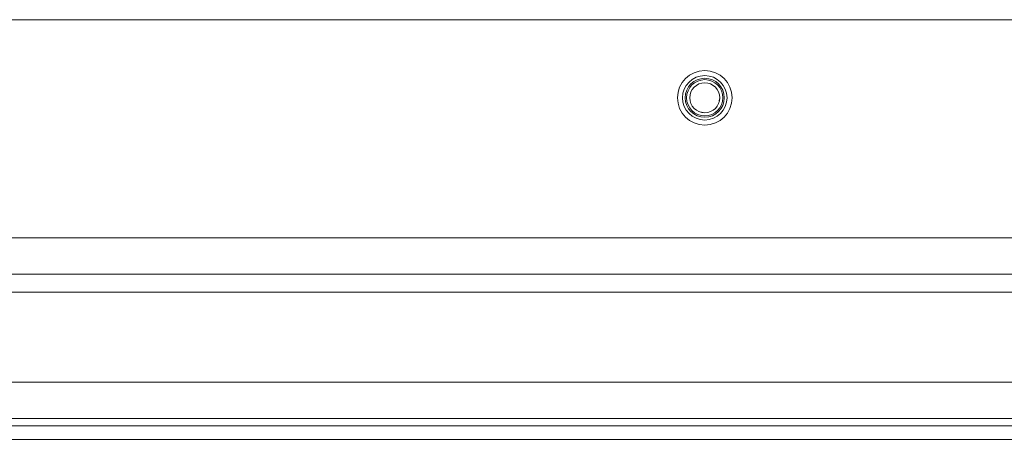
# Paper-space layout 'Arkusz2' of a CAD drawing. Units: millimetres. Extents: x -339 to 418, y -23 to 296.
# Drawn here: x -317 to -307, y 33 to 38 of the extents above; entities that cross this region are included whole.
import ezdxf

# ---------------------------------------------------------------- set-up
doc = ezdxf.new("R2010")
doc.units = ezdxf.units.MM

psp = doc.layouts.new('Arkusz2')

# ---------------------------------------------------------------- linework, layer by layer
at = {"color": 7, "linetype": 'Continuous', "lineweight": 15}
for p, q in [((-146.801, 37.835), (-328.947, 37.835)), ((-310.038, 36.967), (-310.039, 36.975)), ((-309.709, 36.975), (-309.716, 36.942)), ((-309.874, 36.81), (-309.927, 36.821)), ((-146.801, 35.435), (-328.947, 35.435)), ((-146.801, 35.035), (-328.947, 35.035)), ((-141.414, 34.835), (-330.664, 34.835)), ((-141.414, 33.845), (-330.664, 33.845)), ((-335.872, 33.365), (-139.876, 33.365)), ((-141.414, 33.445), (-330.664, 33.445)), ((-335.872, 33.215), (-139.876, 33.215))]:
    psp.add_line(p, q, dxfattribs=at)
for radius in [0.3, 0.245, 0.215, 0.2, 0.165]:
    psp.add_circle((-309.874, 36.975), radius, dxfattribs=at)

doc.saveas('drawing.dxf')
